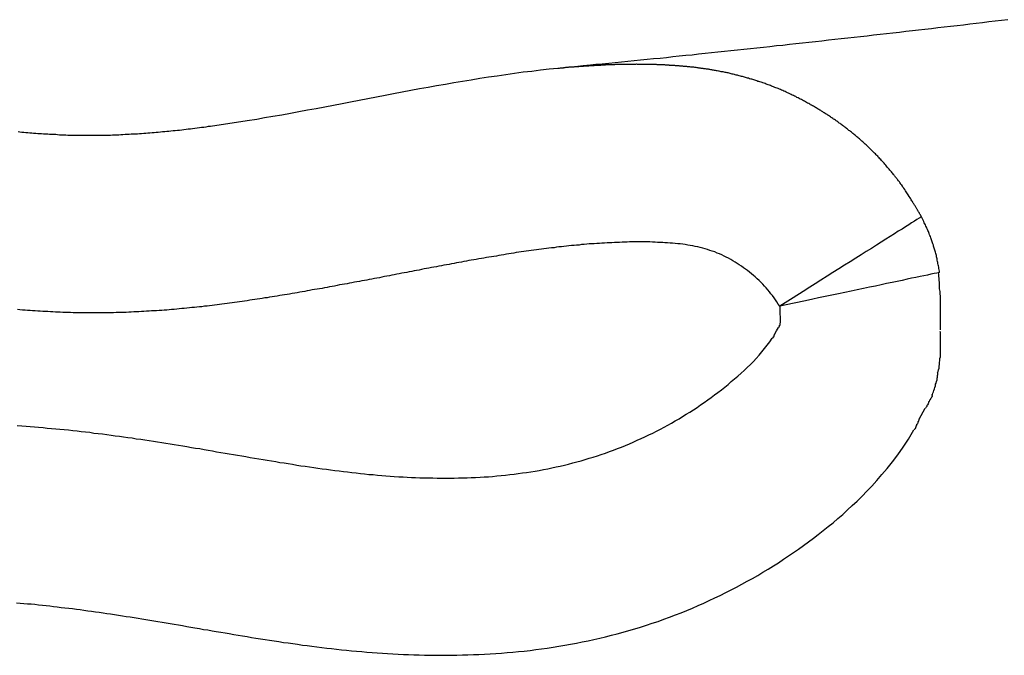
# Model space of a CAD drawing. Extents: x -36.7 to 36.7, y -39.3 to 39.3.
# Drawn here: x -4.3 to -3.8, y 5.5 to 5.9 of the extents above; entities that cross this region are included whole.
import ezdxf

# ---------------------------------------------------------------- set-up
doc = ezdxf.new("R2010")
doc.units = 0
doc.layers.get('0').update_dxf_attribs({"linetype": 'CONTINUOUS'})

msp = doc.modelspace()

# ---------------------------------------------------------------- linework, layer by layer
at = {"color": 0}
for points in [[(-3.767, 5.9014), (-3.7705, 5.901), (-3.7741, 5.9005), (-3.7777, 5.9001), (-3.7813, 5.8997), (-3.7848, 5.8992), (-3.7884, 5.8989), (-3.792, 5.8984), (-3.7956, 5.898), (-3.7992, 5.8976), (-3.8028, 5.8972), (-3.8063, 5.8968), (-3.81, 5.8963), (-3.8136, 5.8959), (-3.8172, 5.8955), (-3.8207, 5.8951), (-3.8244, 5.8947), (-3.828, 5.8942), (-3.8316, 5.8939), (-3.8352, 5.8934), (-3.8388, 5.893), (-3.8425, 5.8926), (-3.8461, 5.8922), (-3.8498, 5.8918), (-3.8534, 5.8914), (-3.857, 5.891), (-3.8607, 5.8906), (-3.8643, 5.8902), (-3.8679, 5.8898), (-3.8716, 5.8893), (-3.8752, 5.889), (-3.8789, 5.8885), (-3.8825, 5.8881), (-3.8862, 5.8878), (-3.8898, 5.8874), (-3.8935, 5.8869), (-3.8971, 5.8866), (-3.9008, 5.8862), (-3.9044, 5.8858), (-3.9081, 5.8853), (-3.9117, 5.885), (-3.9154, 5.8846), (-3.919, 5.8842), (-3.9227, 5.8838), (-3.9263, 5.8834), (-3.93, 5.8831), (-3.9336, 5.8827), (-3.9372, 5.8823), (-3.9409, 5.8819), (-3.9445, 5.8815), (-3.9481, 5.8812), (-3.9518, 5.8808), (-3.9554, 5.8804), (-3.959, 5.88), (-3.9626, 5.8796), (-3.9662, 5.8793), (-3.9698, 5.8789), (-3.9735, 5.8786), (-3.9771, 5.8782), (-3.9806, 5.8779), (-3.9843, 5.8775), (-3.9878, 5.8771), (-3.9914, 5.8768), (-3.9951, 5.8764), (-3.9986, 5.8761), (-4.0017, 5.8758), (-4.0058, 5.8754), (-4.0119, 5.8747), (-4.0201, 5.874)], [(-3.8156, 5.7904), (-3.8159, 5.791), (-3.8162, 5.7915), (-3.8165, 5.792), (-3.8167, 5.7924), (-3.8169, 5.7928), (-3.8172, 5.7932), (-3.8174, 5.7936), (-3.8176, 5.7939), (-3.8178, 5.7943), (-3.818, 5.7946), (-3.8182, 5.795), (-3.8184, 5.7953), (-3.8186, 5.7956), (-3.8188, 5.7959), (-3.819, 5.7963), (-3.8192, 5.7966), (-3.8195, 5.797), (-3.8197, 5.7973), (-3.8199, 5.7977), (-3.8202, 5.7981), (-3.8204, 5.7985), (-3.8207, 5.799), (-3.821, 5.7995), (-3.8213, 5.8), (-3.8216, 5.8005), (-3.822, 5.8012), (-3.8225, 5.8019), (-3.8231, 5.8028), (-3.8238, 5.804), (-3.8245, 5.805), (-3.825, 5.8059), (-3.8255, 5.8066), (-3.826, 5.8071), (-3.8263, 5.8077), (-3.8267, 5.8082), (-3.8271, 5.8087), (-3.8274, 5.8092), (-3.8277, 5.8097), (-3.828, 5.8101), (-3.8284, 5.8105), (-3.8287, 5.8108), (-3.8289, 5.8112), (-3.8293, 5.8116), (-3.8295, 5.812), (-3.8298, 5.8124), (-3.8301, 5.8127), (-3.8304, 5.8131), (-3.8307, 5.8135), (-3.831, 5.8139), (-3.8314, 5.8143), (-3.8317, 5.8148), (-3.8321, 5.8152), (-3.8325, 5.8157), (-3.8329, 5.8162), (-3.8333, 5.8167), (-3.8337, 5.8172), (-3.8341, 5.8177), (-3.8346, 5.8183), (-3.8352, 5.8189), (-3.8357, 5.8195), (-3.8362, 5.8201), (-3.8366, 5.8206), (-3.8371, 5.8212), (-3.8376, 5.8217), (-3.8381, 5.8222), (-3.8385, 5.8227), (-3.839, 5.8231), (-3.8394, 5.8237), (-3.8399, 5.8241), (-3.8402, 5.8245), (-3.8407, 5.825), (-3.8411, 5.8254), (-3.8415, 5.8259), (-3.8419, 5.8263), (-3.8423, 5.8267), (-3.8428, 5.8271), (-3.8432, 5.8275), (-3.8436, 5.8279), (-3.844, 5.8283), (-3.8444, 5.8288), (-3.8449, 5.8292), (-3.8453, 5.8296), (-3.8458, 5.8301), (-3.8462, 5.8304), (-3.8467, 5.8309), (-3.8472, 5.8313), (-3.8476, 5.8318), (-3.8481, 5.8322), (-3.8485, 5.8326), (-3.8491, 5.833), (-3.8495, 5.8334), (-3.85, 5.8339), (-3.8505, 5.8343), (-3.8509, 5.8347), (-3.8514, 5.8351), (-3.8519, 5.8355), (-3.8523, 5.8359), (-3.8527, 5.8363), (-3.8532, 5.8366), (-3.8537, 5.837), (-3.8541, 5.8374), (-3.8546, 5.8377), (-3.855, 5.8381), (-3.8555, 5.8384), (-3.8559, 5.8388), (-3.8564, 5.8391), (-3.8568, 5.8395), (-3.8572, 5.8398), (-3.8577, 5.8402), (-3.8581, 5.8405), (-3.8586, 5.8409), (-3.859, 5.8412), (-3.8595, 5.8415), (-3.86, 5.8419), (-3.8604, 5.8422), (-3.8609, 5.8426), (-3.8613, 5.8429), (-3.8618, 5.8432), (-3.8622, 5.8436), (-3.8627, 5.8439), (-3.8631, 5.8442), (-3.8636, 5.8445), (-3.864, 5.8449), (-3.8645, 5.8452), (-3.865, 5.8455), (-3.8654, 5.8458), (-3.8659, 5.8461), (-3.8664, 5.8464), (-3.8668, 5.8468), (-3.8673, 5.8471), (-3.8678, 5.8474), (-3.8682, 5.8477), (-3.8687, 5.848), (-3.8692, 5.8483), (-3.8697, 5.8486), (-3.8702, 5.8489), (-3.8707, 5.8492), (-3.8711, 5.8495), (-3.8717, 5.8499), (-3.8722, 5.8502), (-3.8727, 5.8505), (-3.8732, 5.8508), (-3.8737, 5.8511), (-3.8742, 5.8514), (-3.8747, 5.8517), (-3.8752, 5.852), (-3.8757, 5.8523), (-3.8763, 5.8527), (-3.8768, 5.853), (-3.8774, 5.8533), (-3.8779, 5.8535), (-3.8784, 5.8539), (-3.879, 5.8542), (-3.8796, 5.8545), (-3.8802, 5.8548), (-3.8807, 5.8551), (-3.8813, 5.8555), (-3.8819, 5.8558), (-3.8825, 5.8561), (-3.8831, 5.8564), (-3.8837, 5.8567), (-3.8843, 5.857), (-3.885, 5.8574), (-3.8856, 5.8577), (-3.8863, 5.8581), (-3.887, 5.8584), (-3.8876, 5.8587), (-3.8883, 5.859), (-3.8889, 5.8593), (-3.8896, 5.8596), (-3.8903, 5.86), (-3.8909, 5.8603), (-3.8916, 5.8606), (-3.8923, 5.8609), (-3.8929, 5.8612), (-3.8936, 5.8615), (-3.8943, 5.8617), (-3.8949, 5.8621), (-3.8955, 5.8623), (-3.8962, 5.8626), (-3.8968, 5.8628), (-3.8974, 5.8631), (-3.8981, 5.8633), (-3.8987, 5.8636), (-3.8993, 5.8638), (-3.8999, 5.864), (-3.9005, 5.8643), (-3.9011, 5.8645), (-3.9017, 5.8647), (-3.9023, 5.8649), (-3.9029, 5.8652), (-3.9035, 5.8654), (-3.9041, 5.8656), (-3.9047, 5.8658), (-3.9052, 5.866), (-3.9058, 5.8662), (-3.9064, 5.8664), (-3.907, 5.8666), (-3.9076, 5.8667), (-3.9082, 5.8669), (-3.9087, 5.8671), (-3.9093, 5.8673), (-3.9099, 5.8675), (-3.9104, 5.8677), (-3.911, 5.8679), (-3.9116, 5.868), (-3.9122, 5.8682), (-3.9128, 5.8684), (-3.9134, 5.8685), (-3.9139, 5.8687), (-3.9145, 5.8689), (-3.9151, 5.869), (-3.9156, 5.8692), (-3.9162, 5.8694), (-3.9168, 5.8695), (-3.9174, 5.8697), (-3.918, 5.8698), (-3.9186, 5.87), (-3.9191, 5.8701), (-3.9197, 5.8702), (-3.9203, 5.8704), (-3.9208, 5.8706), (-3.9215, 5.8707), (-3.9221, 5.8708), (-3.9226, 5.8709), (-3.9232, 5.8711), (-3.9238, 5.8713), (-3.9243, 5.8714), (-3.9248, 5.8714), (-3.9254, 5.8716), (-3.926, 5.8717), (-3.9266, 5.8718), (-3.9271, 5.872), (-3.9276, 5.8721), (-3.9282, 5.8721), (-3.9287, 5.8723), (-3.9293, 5.8724), (-3.9298, 5.8725), (-3.9304, 5.8726), (-3.9309, 5.8727), (-3.9314, 5.8728), (-3.932, 5.8728), (-3.9325, 5.873), (-3.933, 5.873), (-3.9335, 5.8731), (-3.934, 5.8732), (-3.9345, 5.8733), (-3.935, 5.8733), (-3.9354, 5.8735), (-3.936, 5.8735), (-3.9365, 5.8736), (-3.937, 5.8737), (-3.9374, 5.8737), (-3.9379, 5.8738), (-3.9384, 5.8739), (-3.9389, 5.874), (-3.9394, 5.874), (-3.9398, 5.8741), (-3.9403, 5.8742), (-3.9408, 5.8742), (-3.9412, 5.8743), (-3.9417, 5.8743), (-3.9422, 5.8744), (-3.9426, 5.8744), (-3.9431, 5.8745), (-3.9436, 5.8746), (-3.944, 5.8746), (-3.9445, 5.8746), (-3.9449, 5.8747), (-3.9453, 5.8747), (-3.9458, 5.8748), (-3.9462, 5.8748), (-3.9467, 5.8749), (-3.9471, 5.8749), (-3.9476, 5.875), (-3.9479, 5.875), (-3.9484, 5.8751), (-3.9488, 5.8751), (-3.9493, 5.8751), (-3.9497, 5.8752), (-3.9501, 5.8752), (-3.9506, 5.8753), (-3.951, 5.8753), (-3.9514, 5.8753), (-3.9518, 5.8754), (-3.9523, 5.8754), (-3.9526, 5.8754), (-3.9531, 5.8754), (-3.9535, 5.8755), (-3.9539, 5.8755), (-3.9543, 5.8756), (-3.9547, 5.8756), (-3.9551, 5.8756), (-3.9556, 5.8756), (-3.9559, 5.8756), (-3.9563, 5.8757), (-3.9568, 5.8757), (-3.9572, 5.8757), (-3.9575, 5.8758), (-3.958, 5.8758), (-3.9584, 5.8758), (-3.9587, 5.8758), (-3.9591, 5.8758), (-3.9596, 5.8758), (-3.9599, 5.8759), (-3.9603, 5.8759), (-3.9607, 5.8759), (-3.9611, 5.876), (-3.9615, 5.876), (-3.9618, 5.876), (-3.9623, 5.876), (-3.9627, 5.876), (-3.9631, 5.876), (-3.9634, 5.876), (-3.9638, 5.876), (-3.9642, 5.876), (-3.9646, 5.8761), (-3.965, 5.8761), (-3.9653, 5.8761), (-3.9657, 5.8761), (-3.966, 5.8761), (-3.9664, 5.8761), (-3.9668, 5.8761), (-3.9672, 5.8761), (-3.9676, 5.8761), (-3.9679, 5.8761), (-3.9683, 5.8761), (-3.9686, 5.8761), (-3.969, 5.8762), (-3.9694, 5.8762), (-3.9698, 5.8762), (-3.9702, 5.8762), (-3.9705, 5.8762), (-3.9709, 5.8762), (-3.9712, 5.8762), (-3.9716, 5.8762), (-3.9719, 5.8762), (-3.9723, 5.8762), (-3.9727, 5.8762), (-3.973, 5.8762), (-3.9734, 5.8762), (-3.9738, 5.8762), (-3.9741, 5.8762), (-3.9745, 5.8762), (-3.9748, 5.8762), (-3.9752, 5.8762), (-3.9756, 5.8763), (-3.9759, 5.8763), (-3.9763, 5.8762), (-3.9766, 5.8762), (-3.977, 5.8762), (-3.9773, 5.8762), (-3.9777, 5.8762), (-3.978, 5.8762), (-3.9784, 5.8762), (-3.9787, 5.8762), (-3.979, 5.8762), (-3.9794, 5.8762), (-3.9797, 5.8762), (-3.9801, 5.8762), (-3.9805, 5.8762), (-3.9808, 5.8762), (-3.9811, 5.8762), (-3.9815, 5.8762), (-3.9818, 5.8762), (-3.9822, 5.8762), (-3.9825, 5.8762), (-3.9829, 5.8761), (-3.9832, 5.8761), (-3.9836, 5.8761), (-3.9839, 5.8761), (-3.9843, 5.8761), (-3.9846, 5.8761), (-3.985, 5.8761), (-3.9853, 5.8761), (-3.9857, 5.8761), (-3.986, 5.8761), (-3.9863, 5.8761), (-3.9867, 5.8761), (-3.987, 5.8761), (-3.9874, 5.8761), (-3.9877, 5.8761), (-3.9881, 5.876), (-3.9884, 5.876), (-3.9888, 5.876), (-3.9891, 5.876), (-3.9894, 5.876), (-3.9898, 5.876), (-3.9901, 5.876), (-3.9904, 5.876), (-3.9908, 5.876), (-3.9911, 5.876), (-3.9914, 5.876), (-3.9918, 5.8759), (-3.9921, 5.8759), (-3.9924, 5.8759), (-3.9928, 5.8759), (-3.9931, 5.8759), (-3.9935, 5.8758), (-3.9938, 5.8758), (-3.9942, 5.8758), (-3.9945, 5.8758), (-3.9948, 5.8758), (-3.9952, 5.8758), (-3.9955, 5.8758), (-3.9958, 5.8758), (-3.9961, 5.8757), (-3.9965, 5.8757), (-3.9968, 5.8757), (-3.9971, 5.8757), (-3.9975, 5.8756), (-3.9978, 5.8756), (-3.9982, 5.8756), (-3.9985, 5.8756), (-3.9988, 5.8756), (-3.9991, 5.8756), (-3.9995, 5.8756), (-3.9998, 5.8755), (-4.0001, 5.8755), (-4.0004, 5.8755), (-4.0008, 5.8754), (-4.0011, 5.8754), (-4.0015, 5.8754), (-4.0018, 5.8754), (-4.0021, 5.8754), (-4.0025, 5.8754), (-4.0028, 5.8753), (-4.0031, 5.8753), (-4.0034, 5.8753), (-4.0037, 5.8753), (-4.0041, 5.8753), (-4.0044, 5.8753), (-4.0048, 5.8752), (-4.0051, 5.8752), (-4.0054, 5.8752), (-4.0058, 5.8751), (-4.0061, 5.8751), (-4.0064, 5.8751), (-4.0067, 5.8751), (-4.007, 5.8751), (-4.0074, 5.8751), (-4.0077, 5.875), (-4.0081, 5.875), (-4.0084, 5.8749), (-4.0087, 5.8749), (-4.009, 5.8749), (-4.0093, 5.8749), (-4.0096, 5.8749), (-4.01, 5.8748), (-4.0103, 5.8748), (-4.0107, 5.8748), (-4.011, 5.8747), (-4.0113, 5.8747), (-4.0116, 5.8747), (-4.0119, 5.8747), (-4.0122, 5.8747), (-4.0126, 5.8746), (-4.0129, 5.8746), (-4.0133, 5.8746), (-4.0136, 5.8746), (-4.0139, 5.8746), (-4.0142, 5.8745), (-4.0145, 5.8745), (-4.0148, 5.8744), (-4.0152, 5.8744), (-4.0155, 5.8744), (-4.0158, 5.8744), (-4.0162, 5.8743), (-4.0165, 5.8743), (-4.0168, 5.8743), (-4.0171, 5.8742), (-4.0174, 5.8742), (-4.0178, 5.8742), (-4.0181, 5.8742), (-4.0183, 5.8741), (-4.0187, 5.8741), (-4.0193, 5.874), (-4.02, 5.874)], [(-4.02, 5.874), (-4.0249, 5.8735), (-4.0298, 5.8729), (-4.0347, 5.8723), (-4.0396, 5.8718), (-4.0445, 5.8711), (-4.0493, 5.8704), (-4.0542, 5.8697), (-4.0591, 5.869), (-4.0639, 5.8683), (-4.0688, 5.8674), (-4.0736, 5.8667), (-4.0785, 5.8659), (-4.0833, 5.865), (-4.0882, 5.8641), (-4.093, 5.8633), (-4.0979, 5.8624), (-4.1027, 5.8615), (-4.1076, 5.8606), (-4.1124, 5.8596), (-4.1172, 5.8587), (-4.1221, 5.8578), (-4.1269, 5.8568), (-4.1318, 5.8559), (-4.1366, 5.855), (-4.1414, 5.8541), (-4.1462, 5.8531), (-4.1511, 5.8522), (-4.1559, 5.8513), (-4.1608, 5.8504), (-4.1656, 5.8495), (-4.1704, 5.8486), (-4.1753, 5.8477), (-4.1803, 5.8469), (-4.185, 5.8461), (-4.1893, 5.8453), (-4.1947, 5.8444), (-4.2031, 5.8431), (-4.2142, 5.8415)], [(-4.02, 5.874), (-4.02, 5.874), (-4.02, 5.874), (-4.02, 5.874), (-4.02, 5.874), (-4.02, 5.874), (-4.02, 5.874), (-4.02, 5.874), (-4.02, 5.874), (-4.02, 5.874), (-4.02, 5.874), (-4.02, 5.874), (-4.02, 5.874), (-4.02, 5.874), (-4.02, 5.874), (-4.02, 5.874), (-4.02, 5.874), (-4.02, 5.874), (-4.02, 5.874), (-4.02, 5.874), (-4.02, 5.874), (-4.02, 5.874), (-4.02, 5.874), (-4.02, 5.874), (-4.02, 5.874), (-4.02, 5.874), (-4.02, 5.874), (-4.02, 5.874), (-4.02, 5.874), (-4.02, 5.874), (-4.02, 5.874), (-4.02, 5.874), (-4.0201, 5.874), (-4.0201, 5.874), (-4.0201, 5.874), (-4.0201, 5.874), (-4.0201, 5.874), (-4.0201, 5.874), (-4.0201, 5.874)], [(-4.2142, 5.8415), (-4.2154, 5.8413), (-4.2167, 5.8412), (-4.218, 5.841), (-4.2192, 5.8408), (-4.2204, 5.8407), (-4.2216, 5.8405), (-4.2229, 5.8403), (-4.2241, 5.8402), (-4.2254, 5.84), (-4.2266, 5.8398), (-4.2279, 5.8397), (-4.2291, 5.8396), (-4.2303, 5.8395), (-4.2315, 5.8393), (-4.2327, 5.8391), (-4.234, 5.839), (-4.2352, 5.8389), (-4.2364, 5.8388), (-4.2376, 5.8386), (-4.2388, 5.8385), (-4.24, 5.8384), (-4.2411, 5.8383), (-4.2423, 5.8382), (-4.2435, 5.8381), (-4.2447, 5.8379), (-4.2459, 5.8379), (-4.2471, 5.8377), (-4.2482, 5.8377), (-4.2494, 5.8376), (-4.2506, 5.8375), (-4.2518, 5.8374), (-4.2529, 5.8373), (-4.2541, 5.8372), (-4.2553, 5.8372), (-4.2564, 5.837), (-4.2576, 5.837), (-4.2588, 5.8369), (-4.26, 5.8369), (-4.2611, 5.8368), (-4.2623, 5.8367), (-4.2634, 5.8367), (-4.2646, 5.8366), (-4.2658, 5.8366), (-4.2669, 5.8365), (-4.2681, 5.8365), (-4.2692, 5.8365), (-4.2704, 5.8364), (-4.2715, 5.8363), (-4.2727, 5.8363), (-4.2739, 5.8363), (-4.275, 5.8363), (-4.2762, 5.8363), (-4.2773, 5.8363), (-4.2784, 5.8362), (-4.2796, 5.8362), (-4.2808, 5.8362), (-4.2819, 5.8362), (-4.2831, 5.8362), (-4.2842, 5.8362), (-4.2854, 5.8362), (-4.2865, 5.8362), (-4.2877, 5.8362), (-4.2888, 5.8362), (-4.2899, 5.8363), (-4.2911, 5.8363), (-4.2922, 5.8363), (-4.2934, 5.8363), (-4.2945, 5.8363), (-4.2956, 5.8363), (-4.2967, 5.8364), (-4.2979, 5.8365), (-4.299, 5.8365), (-4.3002, 5.8365), (-4.3013, 5.8366), (-4.3024, 5.8367), (-4.3035, 5.8367), (-4.3047, 5.8367), (-4.3058, 5.8368), (-4.3069, 5.8369), (-4.308, 5.8369), (-4.3092, 5.837), (-4.3103, 5.8371), (-4.3114, 5.8372), (-4.3125, 5.8372), (-4.3136, 5.8374), (-4.3148, 5.8374), (-4.3158, 5.8375), (-4.317, 5.8376), (-4.3181, 5.8377), (-4.3192, 5.8378), (-4.3203, 5.8379), (-4.3214, 5.838), (-4.3225, 5.8381), (-4.3236, 5.8382)], [(-4.2142, 5.8415), (-4.2142, 5.8415), (-4.2142, 5.8415), (-4.2142, 5.8415), (-4.2142, 5.8415), (-4.2142, 5.8415), (-4.2142, 5.8415), (-4.2142, 5.8415), (-4.2142, 5.8415), (-4.2142, 5.8415), (-4.2142, 5.8415), (-4.2142, 5.8415), (-4.2142, 5.8415), (-4.2142, 5.8415), (-4.2142, 5.8415), (-4.2142, 5.8415), (-4.2142, 5.8415), (-4.2142, 5.8415), (-4.2142, 5.8415), (-4.2142, 5.8415), (-4.2142, 5.8415), (-4.2142, 5.8415), (-4.2142, 5.8415), (-4.2142, 5.8415), (-4.2142, 5.8415), (-4.2142, 5.8415), (-4.2142, 5.8415), (-4.2142, 5.8415), (-4.2142, 5.8415), (-4.2142, 5.8415), (-4.2142, 5.8415), (-4.2142, 5.8415), (-4.2142, 5.8415), (-4.2142, 5.8415), (-4.2142, 5.8415), (-4.2142, 5.8415), (-4.2142, 5.8415), (-4.2142, 5.8415), (-4.2142, 5.8415)], [(-3.8156, 5.7904), (-3.8168, 5.7897), (-3.8181, 5.7889), (-3.8195, 5.788), (-3.8211, 5.787), (-3.8227, 5.7859), (-3.8246, 5.7848), (-3.8265, 5.7835), (-3.8286, 5.7823), (-3.8308, 5.7808), (-3.8332, 5.7793), (-3.8357, 5.7778), (-3.8382, 5.7762), (-3.8409, 5.7745), (-3.8437, 5.7727), (-3.8466, 5.7709), (-3.8495, 5.7691), (-3.8525, 5.7672), (-3.8557, 5.7652), (-3.8589, 5.7632), (-3.8621, 5.7611), (-3.8654, 5.7591), (-3.8687, 5.757), (-3.8722, 5.7548), (-3.8754, 5.7528), (-3.8783, 5.7509), (-3.8821, 5.7485), (-3.8878, 5.7449), (-3.8953, 5.7402)], [(-3.8054, 5.7592), (-3.8055, 5.7599), (-3.8056, 5.7606), (-3.8058, 5.7613), (-3.8059, 5.7621), (-3.806, 5.7628), (-3.8062, 5.7635), (-3.8063, 5.7641), (-3.8064, 5.7648), (-3.8065, 5.7654), (-3.8067, 5.7661), (-3.8068, 5.7668), (-3.807, 5.7674), (-3.8071, 5.768), (-3.8072, 5.7687), (-3.8074, 5.7693), (-3.8075, 5.7699), (-3.8077, 5.7705), (-3.8079, 5.7711), (-3.8081, 5.7717), (-3.8082, 5.7723), (-3.8084, 5.7729), (-3.8086, 5.7734), (-3.8088, 5.774), (-3.8089, 5.7746), (-3.8091, 5.7752), (-3.8093, 5.7758), (-3.8095, 5.7764), (-3.8097, 5.7769), (-3.8099, 5.7775), (-3.8101, 5.7781), (-3.8103, 5.7786), (-3.8105, 5.7793), (-3.8108, 5.7799), (-3.811, 5.7804), (-3.8112, 5.781), (-3.8115, 5.7816), (-3.8117, 5.7822), (-3.812, 5.7828), (-3.8122, 5.7834), (-3.8126, 5.784), (-3.8128, 5.7846), (-3.8131, 5.7852), (-3.8134, 5.7859), (-3.8137, 5.7865), (-3.814, 5.787), (-3.8143, 5.7878), (-3.8148, 5.7889), (-3.8156, 5.7904)], [(-3.8953, 5.7402), (-3.8962, 5.7414), (-3.8969, 5.7426), (-3.8977, 5.7437), (-3.8985, 5.7449), (-3.8993, 5.7461), (-3.9002, 5.7472), (-3.9011, 5.7483), (-3.902, 5.7494), (-3.9029, 5.7505), (-3.9039, 5.7515), (-3.9048, 5.7526), (-3.9059, 5.7536), (-3.9069, 5.7546), (-3.9079, 5.7556), (-3.909, 5.7566), (-3.9101, 5.7574), (-3.9111, 5.7584), (-3.9122, 5.7593), (-3.9134, 5.7602), (-3.9145, 5.761), (-3.9156, 5.7618), (-3.9168, 5.7627), (-3.918, 5.7635), (-3.9192, 5.7642), (-3.9204, 5.765), (-3.9216, 5.7657), (-3.9228, 5.7665), (-3.9241, 5.7672), (-3.9254, 5.7678), (-3.9266, 5.7684), (-3.9279, 5.7691), (-3.9292, 5.7696), (-3.9305, 5.7701), (-3.9318, 5.7707), (-3.9332, 5.7712), (-3.9346, 5.7716), (-3.9359, 5.772), (-3.9373, 5.7724), (-3.9386, 5.7728), (-3.94, 5.7732), (-3.9414, 5.7735), (-3.9428, 5.7738), (-3.9442, 5.7741), (-3.9456, 5.7743), (-3.947, 5.7746), (-3.9484, 5.7748), (-3.9498, 5.775), (-3.9512, 5.7752), (-3.9526, 5.7753), (-3.954, 5.7755), (-3.9555, 5.7756), (-3.9569, 5.7757), (-3.9583, 5.7759), (-3.9598, 5.7759), (-3.9611, 5.776), (-3.9625, 5.776), (-3.964, 5.7761), (-3.9654, 5.7762), (-3.9669, 5.7762), (-3.9683, 5.7763), (-3.9697, 5.7763), (-3.9711, 5.7763), (-3.9725, 5.7763), (-3.974, 5.7763), (-3.9754, 5.7763), (-3.9768, 5.7763), (-3.9782, 5.7763), (-3.9797, 5.7763), (-3.9811, 5.7762), (-3.9825, 5.7762), (-3.9839, 5.7762), (-3.9853, 5.7761), (-3.9868, 5.776), (-3.9882, 5.776), (-3.9896, 5.7759), (-3.991, 5.7759), (-3.9924, 5.7758), (-3.9939, 5.7757), (-3.9953, 5.7756), (-3.9967, 5.7755), (-3.9982, 5.7755), (-3.9996, 5.7753), (-4.001, 5.7752), (-4.0024, 5.7752), (-4.0038, 5.775), (-4.0053, 5.7749), (-4.0067, 5.7748), (-4.0081, 5.7746), (-4.0095, 5.7745), (-4.0109, 5.7744), (-4.0123, 5.7743), (-4.0138, 5.7741), (-4.0152, 5.774), (-4.0166, 5.7738), (-4.018, 5.7736), (-4.0194, 5.7735), (-4.0208, 5.7733), (-4.0222, 5.7731), (-4.0237, 5.773), (-4.0251, 5.7728), (-4.0265, 5.7726), (-4.0279, 5.7724), (-4.0293, 5.7722), (-4.0307, 5.772), (-4.0321, 5.7719), (-4.0335, 5.7717), (-4.035, 5.7715), (-4.0364, 5.7713), (-4.0378, 5.7711), (-4.0392, 5.7709), (-4.0406, 5.7707), (-4.042, 5.7705), (-4.0434, 5.7703), (-4.0448, 5.77), (-4.0462, 5.7698), (-4.0476, 5.7696), (-4.049, 5.7694), (-4.0504, 5.7691), (-4.0519, 5.7689), (-4.0532, 5.7687), (-4.0546, 5.7684), (-4.056, 5.7682), (-4.0574, 5.768), (-4.0588, 5.7677), (-4.0602, 5.7675), (-4.0616, 5.7672), (-4.063, 5.767), (-4.0645, 5.7668), (-4.0659, 5.7665), (-4.0673, 5.7663), (-4.0687, 5.766), (-4.0701, 5.7658), (-4.0715, 5.7655), (-4.0729, 5.7653), (-4.0743, 5.765), (-4.0757, 5.7647), (-4.0771, 5.7645), (-4.0784, 5.7642), (-4.0798, 5.764), (-4.0812, 5.7637), (-4.0827, 5.7634), (-4.0841, 5.7632), (-4.0855, 5.7629), (-4.0869, 5.7627), (-4.0883, 5.7624), (-4.0897, 5.7621), (-4.0911, 5.7619), (-4.0925, 5.7616), (-4.0939, 5.7613), (-4.0953, 5.7611), (-4.0967, 5.7608), (-4.0981, 5.7605), (-4.0995, 5.7602), (-4.1009, 5.76), (-4.1022, 5.7597), (-4.1036, 5.7595), (-4.105, 5.7592), (-4.1064, 5.7589), (-4.1078, 5.7587), (-4.1092, 5.7584), (-4.1106, 5.7581), (-4.112, 5.7578), (-4.1134, 5.7576), (-4.1148, 5.7573), (-4.1162, 5.7571), (-4.1176, 5.7568), (-4.119, 5.7565), (-4.1204, 5.7562), (-4.1218, 5.756), (-4.1232, 5.7557), (-4.1246, 5.7554), (-4.1261, 5.7552), (-4.1274, 5.7549), (-4.1288, 5.7547), (-4.1302, 5.7544), (-4.1316, 5.7541), (-4.133, 5.7538), (-4.1344, 5.7536), (-4.1358, 5.7533), (-4.1372, 5.7531), (-4.1386, 5.7528), (-4.14, 5.7526), (-4.1414, 5.7523), (-4.1428, 5.7521), (-4.1442, 5.7518), (-4.1456, 5.7515), (-4.147, 5.7512), (-4.1484, 5.751), (-4.1498, 5.7507), (-4.1512, 5.7505), (-4.1526, 5.7502), (-4.154, 5.75), (-4.1554, 5.7497), (-4.1568, 5.7495), (-4.1582, 5.7493), (-4.1596, 5.749), (-4.161, 5.7488), (-4.1624, 5.7485), (-4.1638, 5.7482), (-4.1652, 5.748), (-4.1666, 5.7477), (-4.168, 5.7475), (-4.1695, 5.7473), (-4.1709, 5.747), (-4.1723, 5.7468), (-4.1737, 5.7465), (-4.1751, 5.7463), (-4.1764, 5.7461), (-4.1778, 5.7459), (-4.1793, 5.7456), (-4.1807, 5.7454), (-4.1821, 5.7452), (-4.1835, 5.7449), (-4.1849, 5.7448), (-4.1863, 5.7445), (-4.1877, 5.7443), (-4.1891, 5.7441), (-4.1905, 5.7439), (-4.1919, 5.7437), (-4.1933, 5.7435), (-4.1947, 5.7432), (-4.1962, 5.743), (-4.1976, 5.7429), (-4.199, 5.7427), (-4.2004, 5.7425), (-4.2018, 5.7422), (-4.2032, 5.742), (-4.2046, 5.7418), (-4.206, 5.7416), (-4.2074, 5.7415), (-4.2089, 5.7413), (-4.2103, 5.7411), (-4.2117, 5.7409), (-4.2131, 5.7408), (-4.2145, 5.7406), (-4.2159, 5.7404), (-4.2173, 5.7402), (-4.2187, 5.7401), (-4.2202, 5.7399), (-4.2216, 5.7398), (-4.223, 5.7396), (-4.2244, 5.7395), (-4.2258, 5.7394), (-4.2272, 5.7392), (-4.2287, 5.739), (-4.2301, 5.7389), (-4.2315, 5.7388), (-4.2329, 5.7387), (-4.2343, 5.7385), (-4.2357, 5.7384), (-4.2372, 5.7383), (-4.2386, 5.7382), (-4.24, 5.738), (-4.2414, 5.7379), (-4.2428, 5.7378), (-4.2442, 5.7377), (-4.2457, 5.7376), (-4.2471, 5.7375), (-4.2486, 5.7375), (-4.2499, 5.7373), (-4.2513, 5.7373), (-4.2528, 5.7372), (-4.2542, 5.7371), (-4.2556, 5.737), (-4.2571, 5.7369), (-4.2585, 5.7369), (-4.2599, 5.7368), (-4.2613, 5.7368), (-4.2628, 5.7367), (-4.2642, 5.7367), (-4.2656, 5.7366), (-4.267, 5.7366), (-4.2684, 5.7366), (-4.2699, 5.7365), (-4.2713, 5.7365), (-4.2727, 5.7364), (-4.2741, 5.7364), (-4.2755, 5.7364), (-4.277, 5.7364), (-4.2784, 5.7364), (-4.2798, 5.7364), (-4.2812, 5.7364), (-4.2826, 5.7364), (-4.2841, 5.7364), (-4.2855, 5.7364), (-4.287, 5.7364), (-4.2884, 5.7364), (-4.2898, 5.7364), (-4.2912, 5.7365), (-4.2926, 5.7365), (-4.2941, 5.7366), (-4.2955, 5.7366), (-4.2969, 5.7366), (-4.2983, 5.7367), (-4.2998, 5.7368), (-4.3012, 5.7368), (-4.3026, 5.7368), (-4.304, 5.7369), (-4.3054, 5.737), (-4.3069, 5.7371), (-4.3083, 5.7371), (-4.3097, 5.7372), (-4.3111, 5.7373), (-4.3125, 5.7374), (-4.314, 5.7375), (-4.3154, 5.7376), (-4.3168, 5.7377), (-4.3182, 5.7378), (-4.3196, 5.7379), (-4.321, 5.738), (-4.3225, 5.7382), (-4.3239, 5.7383)], [(-3.8054, 5.7592), (-3.8069, 5.7588), (-3.8085, 5.7585), (-3.8103, 5.7581), (-3.8122, 5.7577), (-3.8142, 5.7573), (-3.8164, 5.7568), (-3.8187, 5.7564), (-3.8211, 5.7559), (-3.8237, 5.7553), (-3.8264, 5.7547), (-3.8292, 5.7541), (-3.8321, 5.7535), (-3.8352, 5.7529), (-3.8383, 5.7522), (-3.8415, 5.7515), (-3.8448, 5.7508), (-3.8482, 5.7501), (-3.8517, 5.7494), (-3.8552, 5.7486), (-3.8587, 5.7479), (-3.8623, 5.7472), (-3.866, 5.7463), (-3.8698, 5.7456), (-3.8734, 5.7448), (-3.8766, 5.7441), (-3.8807, 5.7432), (-3.8871, 5.7419), (-3.8953, 5.7402)], [(-3.8048, 5.7269), (-3.8048, 5.7269), (-3.8048, 5.7275), (-3.8048, 5.7282), (-3.8048, 5.7289), (-3.8048, 5.7298), (-3.8048, 5.7307), (-3.8048, 5.7316), (-3.8048, 5.7325), (-3.8048, 5.7334), (-3.8048, 5.7342), (-3.8048, 5.7351), (-3.8048, 5.736), (-3.8048, 5.7369), (-3.8048, 5.7375), (-3.8048, 5.7384), (-3.8048, 5.7391), (-3.8048, 5.74), (-3.8048, 5.74), (-3.8048, 5.7411), (-3.8048, 5.7423), (-3.8048, 5.7435), (-3.8049, 5.7447), (-3.8049, 5.7459), (-3.8051, 5.7472), (-3.8051, 5.7484), (-3.8054, 5.7499), (-3.8054, 5.7511), (-3.8054, 5.7523), (-3.8054, 5.7535), (-3.8057, 5.7548), (-3.8057, 5.7558), (-3.8058, 5.757), (-3.8058, 5.758), (-3.806, 5.7591)], [(-3.8048, 5.7269), (-3.8048, 5.7269), (-3.8048, 5.7275), (-3.8048, 5.7282), (-3.8048, 5.7289), (-3.8048, 5.7298), (-3.8048, 5.7307), (-3.8048, 5.7316), (-3.8048, 5.7325), (-3.8048, 5.7334), (-3.8048, 5.7342), (-3.8048, 5.7351), (-3.8048, 5.736), (-3.8048, 5.7369), (-3.8048, 5.7375), (-3.8048, 5.7384), (-3.8048, 5.7391), (-3.8048, 5.74), (-3.8048, 5.74), (-3.8048, 5.7411), (-3.8048, 5.7423), (-3.8048, 5.7435), (-3.8049, 5.7447), (-3.8049, 5.7459), (-3.8051, 5.7472), (-3.8051, 5.7484), (-3.8054, 5.7499), (-3.8054, 5.7511), (-3.8054, 5.7523), (-3.8054, 5.7535), (-3.8057, 5.7548), (-3.8057, 5.7558), (-3.8058, 5.757), (-3.8058, 5.758), (-3.806, 5.7591)], [(-3.895, 5.7349), (-3.895, 5.7349), (-3.895, 5.7349), (-3.895, 5.7349), (-3.895, 5.7349), (-3.895, 5.7349), (-3.895, 5.7349), (-3.895, 5.7349), (-3.895, 5.7349), (-3.895, 5.7351), (-3.895, 5.7351), (-3.895, 5.7351), (-3.895, 5.7351), (-3.895, 5.7352), (-3.895, 5.7352), (-3.895, 5.7352), (-3.895, 5.7352), (-3.895, 5.7355), (-3.895, 5.7355), (-3.895, 5.7357), (-3.895, 5.736), (-3.895, 5.7363), (-3.895, 5.7366), (-3.895, 5.7369), (-3.895, 5.7372), (-3.895, 5.7375), (-3.8951, 5.7378), (-3.8951, 5.7381), (-3.8951, 5.7384), (-3.8951, 5.7387), (-3.8951, 5.739), (-3.8951, 5.7393), (-3.8951, 5.7396), (-3.8951, 5.7399), (-3.8954, 5.7402)], [(-3.895, 5.7349), (-3.895, 5.7349), (-3.895, 5.7349), (-3.895, 5.7349), (-3.895, 5.7349), (-3.895, 5.7349), (-3.895, 5.7349), (-3.895, 5.7349), (-3.895, 5.7349), (-3.895, 5.7351), (-3.895, 5.7351), (-3.895, 5.7351), (-3.895, 5.7351), (-3.895, 5.7352), (-3.895, 5.7352), (-3.895, 5.7352), (-3.895, 5.7352), (-3.895, 5.7355), (-3.895, 5.7355), (-3.895, 5.7357), (-3.895, 5.736), (-3.895, 5.7363), (-3.895, 5.7366), (-3.895, 5.7369), (-3.895, 5.7372), (-3.895, 5.7375), (-3.8951, 5.7378), (-3.8951, 5.7381), (-3.8951, 5.7384), (-3.8951, 5.7387), (-3.8951, 5.739), (-3.8951, 5.7393), (-3.8951, 5.7396), (-3.8951, 5.7399), (-3.8954, 5.7402)], [(-3.8959, 5.7283), (-3.8959, 5.7283), (-3.8956, 5.7283), (-3.8956, 5.7285), (-3.8956, 5.7285), (-3.8956, 5.7288), (-3.8954, 5.7288), (-3.8954, 5.7291), (-3.8954, 5.7291), (-3.8954, 5.7294), (-3.8951, 5.7294), (-3.8951, 5.7297), (-3.8951, 5.7297), (-3.8951, 5.73), (-3.8951, 5.73), (-3.8951, 5.7303), (-3.8951, 5.7304), (-3.8951, 5.7307)], [(-3.8959, 5.7283), (-3.8959, 5.7283), (-3.8956, 5.7283), (-3.8956, 5.7285), (-3.8956, 5.7285), (-3.8956, 5.7288), (-3.8954, 5.7288), (-3.8954, 5.7291), (-3.8954, 5.7291), (-3.8954, 5.7294), (-3.8951, 5.7294), (-3.8951, 5.7297), (-3.8951, 5.7297), (-3.8951, 5.73), (-3.8951, 5.73), (-3.8951, 5.7303), (-3.8951, 5.7304), (-3.8951, 5.7307)], [(-3.8952, 5.7308), (-3.8952, 5.7308), (-3.8949, 5.7308), (-3.8949, 5.7311), (-3.8949, 5.7311), (-3.8949, 5.7314), (-3.8949, 5.7314), (-3.8949, 5.7317), (-3.8949, 5.7317), (-3.8949, 5.732), (-3.8949, 5.732), (-3.8949, 5.7323), (-3.8949, 5.7323), (-3.8949, 5.7326), (-3.8949, 5.7326), (-3.8949, 5.7329), (-3.8949, 5.7331), (-3.8949, 5.7334), (-3.8949, 5.7334), (-3.8949, 5.7334), (-3.8949, 5.7334), (-3.8949, 5.7334), (-3.8949, 5.7337), (-3.8949, 5.7337), (-3.8949, 5.7337), (-3.8949, 5.7337), (-3.8949, 5.734), (-3.8949, 5.734), (-3.8949, 5.734), (-3.8949, 5.734), (-3.8949, 5.7343), (-3.8949, 5.7343), (-3.8949, 5.7345), (-3.8949, 5.7345), (-3.8951, 5.7348)], [(-3.8952, 5.7308), (-3.8952, 5.7308), (-3.8949, 5.7308), (-3.8949, 5.7311), (-3.8949, 5.7311), (-3.8949, 5.7314), (-3.8949, 5.7314), (-3.8949, 5.7317), (-3.8949, 5.7317), (-3.8949, 5.732), (-3.8949, 5.732), (-3.8949, 5.7323), (-3.8949, 5.7323), (-3.8949, 5.7326), (-3.8949, 5.7326), (-3.8949, 5.7329), (-3.8949, 5.7331), (-3.8949, 5.7334), (-3.8949, 5.7334), (-3.8949, 5.7334), (-3.8949, 5.7334), (-3.8949, 5.7334), (-3.8949, 5.7337), (-3.8949, 5.7337), (-3.8949, 5.7337), (-3.8949, 5.7337), (-3.8949, 5.734), (-3.8949, 5.734), (-3.8949, 5.734), (-3.8949, 5.734), (-3.8949, 5.7343), (-3.8949, 5.7343), (-3.8949, 5.7345), (-3.8949, 5.7345), (-3.8951, 5.7348)], [(-3.8983, 5.7243), (-3.8971, 5.7263), (-3.896, 5.7281)], [(-3.8065, 5.7026), (-3.8065, 5.7026), (-3.8062, 5.7035), (-3.806, 5.7044), (-3.8057, 5.7053), (-3.8057, 5.7065), (-3.8054, 5.7074), (-3.8054, 5.7086), (-3.8052, 5.7095), (-3.8052, 5.7107), (-3.8049, 5.7116), (-3.8049, 5.7128), (-3.8048, 5.7137), (-3.8048, 5.7149), (-3.8048, 5.7158), (-3.8048, 5.717), (-3.8048, 5.7179), (-3.8048, 5.7191), (-3.8048, 5.7191), (-3.8048, 5.7194), (-3.8048, 5.7199), (-3.8048, 5.7202), (-3.8048, 5.7208), (-3.8048, 5.7211), (-3.8048, 5.7217), (-3.8048, 5.722), (-3.8049, 5.7226), (-3.8049, 5.7229), (-3.8049, 5.7234), (-3.8049, 5.7237), (-3.8049, 5.7243), (-3.8049, 5.7246), (-3.8049, 5.7251), (-3.8049, 5.7254), (-3.8051, 5.726)], [(-3.8065, 5.7026), (-3.8065, 5.7026), (-3.8062, 5.7035), (-3.806, 5.7044), (-3.8057, 5.7053), (-3.8057, 5.7065), (-3.8054, 5.7074), (-3.8054, 5.7086), (-3.8052, 5.7095), (-3.8052, 5.7107), (-3.8049, 5.7116), (-3.8049, 5.7128), (-3.8048, 5.7137), (-3.8048, 5.7149), (-3.8048, 5.7158), (-3.8048, 5.717), (-3.8048, 5.7179), (-3.8048, 5.7191), (-3.8048, 5.7191), (-3.8048, 5.7194), (-3.8048, 5.7199), (-3.8048, 5.7202), (-3.8048, 5.7208), (-3.8048, 5.7211), (-3.8048, 5.7217), (-3.8048, 5.722), (-3.8049, 5.7226), (-3.8049, 5.7229), (-3.8049, 5.7234), (-3.8049, 5.7237), (-3.8049, 5.7243), (-3.8049, 5.7246), (-3.8049, 5.7251), (-3.8049, 5.7254), (-3.8051, 5.726)], [(-4.324, 5.673), (-4.3215, 5.6728), (-4.3191, 5.6726), (-4.3168, 5.6725), (-4.3144, 5.6723), (-4.312, 5.6721), (-4.3095, 5.6719), (-4.3072, 5.6716), (-4.3048, 5.6714), (-4.3024, 5.6712), (-4.3, 5.671), (-4.2976, 5.6707), (-4.2952, 5.6705), (-4.2928, 5.6702), (-4.2904, 5.67), (-4.288, 5.6697), (-4.2856, 5.6694), (-4.2833, 5.6692), (-4.2809, 5.6688), (-4.2785, 5.6685), (-4.2761, 5.6683), (-4.2737, 5.668), (-4.2713, 5.6676), (-4.2689, 5.6673), (-4.2666, 5.667), (-4.2642, 5.6666), (-4.2618, 5.6663), (-4.2594, 5.666), (-4.2571, 5.6656), (-4.2546, 5.6653), (-4.2523, 5.6649), (-4.2499, 5.6645), (-4.2475, 5.6642), (-4.2451, 5.6638), (-4.2428, 5.6634), (-4.2404, 5.6631), (-4.238, 5.6627), (-4.2357, 5.6623), (-4.2333, 5.6619), (-4.2309, 5.6615), (-4.2286, 5.6612), (-4.2261, 5.6607), (-4.2238, 5.6603), (-4.2214, 5.66), (-4.219, 5.6596), (-4.2167, 5.6591), (-4.2143, 5.6587), (-4.2119, 5.6583), (-4.2096, 5.6579), (-4.2072, 5.6575), (-4.2048, 5.6571), (-4.2025, 5.6567), (-4.2001, 5.6563), (-4.1977, 5.6559), (-4.1954, 5.6555), (-4.193, 5.6551), (-4.1906, 5.6547), (-4.1882, 5.6543), (-4.1858, 5.6539), (-4.1835, 5.6535), (-4.1811, 5.6531), (-4.1787, 5.6527), (-4.1764, 5.6523), (-4.174, 5.652), (-4.1716, 5.6516), (-4.1692, 5.6512), (-4.1669, 5.6508), (-4.1645, 5.6504), (-4.1621, 5.6501), (-4.1597, 5.6497), (-4.1573, 5.6494), (-4.155, 5.649), (-4.1526, 5.6487), (-4.1502, 5.6484), (-4.1478, 5.6481), (-4.1454, 5.6478), (-4.1431, 5.6475), (-4.1406, 5.6471), (-4.1383, 5.6469), (-4.1359, 5.6466), (-4.1335, 5.6463), (-4.1311, 5.6461), (-4.1287, 5.6458), (-4.1263, 5.6455), (-4.1239, 5.6454), (-4.1215, 5.6451), (-4.1191, 5.6449), (-4.1167, 5.6447), (-4.1143, 5.6445), (-4.112, 5.6443), (-4.1095, 5.6442), (-4.1071, 5.6441), (-4.1047, 5.644), (-4.1023, 5.6438), (-4.1, 5.6437), (-4.0976, 5.6436), (-4.0951, 5.6435), (-4.0927, 5.6435), (-4.0903, 5.6435), (-4.0879, 5.6434), (-4.0855, 5.6434), (-4.0831, 5.6434), (-4.0807, 5.6434), (-4.0783, 5.6434), (-4.0759, 5.6435), (-4.0735, 5.6435), (-4.0711, 5.6436), (-4.0687, 5.6437), (-4.0663, 5.6438), (-4.0638, 5.6439), (-4.0615, 5.6441), (-4.0591, 5.6442), (-4.0567, 5.6444), (-4.0543, 5.6447), (-4.0519, 5.6448), (-4.0495, 5.6451), (-4.0471, 5.6454), (-4.0447, 5.6457), (-4.0423, 5.646), (-4.0399, 5.6463), (-4.0376, 5.6466), (-4.0352, 5.647), (-4.0328, 5.6474), (-4.0305, 5.6478), (-4.0281, 5.6483), (-4.0257, 5.6487), (-4.0234, 5.6492), (-4.021, 5.6497), (-4.0187, 5.6502), (-4.0163, 5.6508), (-4.014, 5.6513), (-4.0117, 5.652), (-4.0093, 5.6525), (-4.007, 5.6532), (-4.0047, 5.6539), (-4.0024, 5.6546), (-4.0001, 5.6553), (-3.9978, 5.656), (-3.9956, 5.6568), (-3.9933, 5.6575), (-3.991, 5.6584), (-3.9888, 5.6592), (-3.9865, 5.66), (-3.9843, 5.6609), (-3.982, 5.6618), (-3.9798, 5.6627), (-3.9776, 5.6637), (-3.9754, 5.6647), (-3.9732, 5.6657), (-3.9711, 5.6667), (-3.9689, 5.6678), (-3.9667, 5.6688), (-3.9646, 5.6699), (-3.9624, 5.671), (-3.9603, 5.6721), (-3.9582, 5.6733), (-3.9561, 5.6744), (-3.954, 5.6756), (-3.9519, 5.6768), (-3.9499, 5.6781), (-3.9478, 5.6794), (-3.9458, 5.6806), (-3.9438, 5.6819), (-3.9417, 5.6832), (-3.9398, 5.6846), (-3.9378, 5.686), (-3.9358, 5.6874), (-3.9339, 5.6888), (-3.9319, 5.6902), (-3.93, 5.6916), (-3.9281, 5.6931), (-3.9262, 5.6946), (-3.9243, 5.6961), (-3.9225, 5.6977), (-3.9207, 5.6992), (-3.9188, 5.7008), (-3.917, 5.7024), (-3.9153, 5.704), (-3.9135, 5.7057), (-3.9118, 5.7074), (-3.9101, 5.7091), (-3.9085, 5.7108), (-3.9069, 5.7126), (-3.9053, 5.7144), (-3.9038, 5.7163), (-3.9023, 5.7182), (-3.9009, 5.7201), (-3.8995, 5.7221)], [(-3.8996, 5.7223), (-3.8996, 5.7223), (-3.8993, 5.7223), (-3.8993, 5.7223), (-3.8991, 5.7223), (-3.8991, 5.7226), (-3.8988, 5.7226), (-3.8988, 5.7229), (-3.8988, 5.7229), (-3.8988, 5.7232), (-3.8985, 5.7232), (-3.8985, 5.7235), (-3.8985, 5.7235), (-3.8985, 5.7238), (-3.8982, 5.7238), (-3.8982, 5.7241), (-3.8982, 5.7241), (-3.8982, 5.7244)], [(-3.8996, 5.7223), (-3.8996, 5.7223), (-3.8993, 5.7223), (-3.8993, 5.7223), (-3.8991, 5.7223), (-3.8991, 5.7226), (-3.8988, 5.7226), (-3.8988, 5.7229), (-3.8988, 5.7229), (-3.8988, 5.7232), (-3.8985, 5.7232), (-3.8985, 5.7235), (-3.8985, 5.7235), (-3.8985, 5.7238), (-3.8982, 5.7238), (-3.8982, 5.7241), (-3.8982, 5.7241), (-3.8982, 5.7244)], [(-3.8097, 5.6899), (-3.8097, 5.6899), (-3.8094, 5.6905), (-3.8091, 5.6913), (-3.8088, 5.6919), (-3.8086, 5.6928), (-3.8083, 5.6936), (-3.808, 5.6945), (-3.8077, 5.6954), (-3.8077, 5.6963), (-3.8074, 5.6969), (-3.8071, 5.6978), (-3.8068, 5.6987), (-3.8068, 5.6996), (-3.8065, 5.7002), (-3.8065, 5.7011), (-3.8064, 5.7018), (-3.8064, 5.7027)], [(-3.8097, 5.6899), (-3.8097, 5.6899), (-3.8094, 5.6905), (-3.8091, 5.6913), (-3.8088, 5.6919), (-3.8086, 5.6928), (-3.8083, 5.6936), (-3.808, 5.6945), (-3.8077, 5.6954), (-3.8077, 5.6963), (-3.8074, 5.6969), (-3.8071, 5.6978), (-3.8068, 5.6987), (-3.8068, 5.6996), (-3.8065, 5.7002), (-3.8065, 5.7011), (-3.8064, 5.7018), (-3.8064, 5.7027)], [(-3.8096, 5.69), (-3.8096, 5.69), (-3.8096, 5.6894), (-3.8099, 5.689), (-3.8102, 5.6884), (-3.8105, 5.6881), (-3.8107, 5.6875), (-3.811, 5.6872), (-3.8113, 5.6866), (-3.8116, 5.6863), (-3.8116, 5.6857), (-3.8119, 5.6852), (-3.8122, 5.6846), (-3.8125, 5.6843), (-3.8126, 5.6837), (-3.8129, 5.6834), (-3.8131, 5.683), (-3.8134, 5.6827)], [(-3.8096, 5.69), (-3.8096, 5.69), (-3.8096, 5.6894), (-3.8099, 5.689), (-3.8102, 5.6884), (-3.8105, 5.6881), (-3.8107, 5.6875), (-3.811, 5.6872), (-3.8113, 5.6866), (-3.8116, 5.6863), (-3.8116, 5.6857), (-3.8119, 5.6852), (-3.8122, 5.6846), (-3.8125, 5.6843), (-3.8126, 5.6837), (-3.8129, 5.6834), (-3.8131, 5.683), (-3.8134, 5.6827)], [(-3.8168, 5.6765), (-3.8135, 5.6828)], [(-3.8196, 5.6707), (-3.8196, 5.6707), (-3.8193, 5.671), (-3.8191, 5.6713), (-3.8188, 5.6716), (-3.8188, 5.672), (-3.8185, 5.6723), (-3.8185, 5.6728), (-3.8182, 5.6731), (-3.8182, 5.6737), (-3.8179, 5.674), (-3.8177, 5.6743), (-3.8174, 5.6746), (-3.8174, 5.6752), (-3.8171, 5.6755), (-3.8171, 5.6759), (-3.8169, 5.6762), (-3.8169, 5.6768)], [(-3.8196, 5.6707), (-3.8196, 5.6707), (-3.8193, 5.671), (-3.8191, 5.6713), (-3.8188, 5.6716), (-3.8188, 5.672), (-3.8185, 5.6723), (-3.8185, 5.6728), (-3.8182, 5.6731), (-3.8182, 5.6737), (-3.8179, 5.674), (-3.8177, 5.6743), (-3.8174, 5.6746), (-3.8174, 5.6752), (-3.8171, 5.6755), (-3.8171, 5.6759), (-3.8169, 5.6762), (-3.8169, 5.6768)], [(-4.3245, 5.5733), (-4.3224, 5.5731), (-4.3203, 5.5729), (-4.3182, 5.5727), (-4.3162, 5.5726), (-4.3141, 5.5724), (-4.312, 5.5721), (-4.3099, 5.5719), (-4.3078, 5.5717), (-4.3057, 5.5715), (-4.3036, 5.5712), (-4.3015, 5.571), (-4.2994, 5.5707), (-4.2972, 5.5705), (-4.2951, 5.5702), (-4.293, 5.57), (-4.2908, 5.5697), (-4.2887, 5.5694), (-4.2866, 5.5691), (-4.2844, 5.5688), (-4.2823, 5.5686), (-4.2801, 5.5682), (-4.278, 5.5679), (-4.2758, 5.5676), (-4.2736, 5.5673), (-4.2715, 5.567), (-4.2693, 5.5667), (-4.2671, 5.5663), (-4.2649, 5.566), (-4.2627, 5.5656), (-4.2605, 5.5653), (-4.2583, 5.5649), (-4.2561, 5.5646), (-4.2539, 5.5642), (-4.2517, 5.5639), (-4.2494, 5.5635), (-4.2472, 5.5631), (-4.2449, 5.5627), (-4.2426, 5.5623), (-4.2403, 5.562), (-4.238, 5.5616), (-4.2357, 5.5612), (-4.2334, 5.5608), (-4.2311, 5.5604), (-4.2287, 5.56), (-4.2264, 5.5596), (-4.2241, 5.5592), (-4.2216, 5.5588), (-4.2193, 5.5583), (-4.2169, 5.558), (-4.2145, 5.5575), (-4.2121, 5.5571), (-4.2096, 5.5567), (-4.2072, 5.5563), (-4.2048, 5.5559), (-4.2023, 5.5555), (-4.1998, 5.555), (-4.1973, 5.5547), (-4.1948, 5.5542), (-4.1923, 5.5538), (-4.1898, 5.5534), (-4.1872, 5.553), (-4.1847, 5.5526), (-4.1821, 5.5522), (-4.1795, 5.5518), (-4.1769, 5.5514), (-4.1743, 5.551), (-4.1717, 5.5507), (-4.169, 5.5503), (-4.1664, 5.5499), (-4.1637, 5.5495), (-4.161, 5.5492), (-4.1583, 5.5488), (-4.1556, 5.5485), (-4.1528, 5.5481), (-4.15, 5.5478), (-4.1473, 5.5475), (-4.1445, 5.5472), (-4.1417, 5.5468), (-4.1389, 5.5466), (-4.136, 5.5463), (-4.1332, 5.546), (-4.1303, 5.5458), (-4.1274, 5.5455), (-4.1245, 5.5453), (-4.1216, 5.5451), (-4.1187, 5.5449), (-4.1158, 5.5447), (-4.1128, 5.5445), (-4.1099, 5.5444), (-4.1069, 5.5442), (-4.104, 5.5441), (-4.101, 5.544), (-4.098, 5.5439), (-4.095, 5.5438), (-4.092, 5.5437), (-4.089, 5.5437), (-4.086, 5.5437), (-4.083, 5.5437), (-4.0798, 5.5437), (-4.0768, 5.5438), (-4.0737, 5.5439), (-4.0706, 5.5439), (-4.0675, 5.5441), (-4.0644, 5.5442), (-4.0612, 5.5443), (-4.0581, 5.5445), (-4.0549, 5.5447), (-4.0517, 5.5449), (-4.0486, 5.5452), (-4.0454, 5.5455), (-4.0421, 5.5458), (-4.0389, 5.5461), (-4.0357, 5.5465), (-4.0324, 5.5469), (-4.0292, 5.5474), (-4.026, 5.5478), (-4.0227, 5.5483), (-4.0194, 5.5488), (-4.0162, 5.5494), (-4.0129, 5.55), (-4.0096, 5.5505), (-4.0063, 5.5512), (-4.003, 5.5519), (-3.9998, 5.5526), (-3.9965, 5.5534), (-3.9932, 5.5541), (-3.9899, 5.555), (-3.9867, 5.5558), (-3.9834, 5.5567), (-3.9801, 5.5576), (-3.9768, 5.5586), (-3.9735, 5.5596), (-3.9702, 5.5607), (-3.967, 5.5618), (-3.9637, 5.5628), (-3.9605, 5.564), (-3.9572, 5.5652), (-3.9539, 5.5665), (-3.9507, 5.5677), (-3.9475, 5.569), (-3.9443, 5.5703), (-3.9412, 5.5717), (-3.938, 5.5731), (-3.9349, 5.5745), (-3.9318, 5.576), (-3.9287, 5.5774), (-3.9256, 5.579), (-3.9226, 5.5806), (-3.9195, 5.5821), (-3.9165, 5.5837), (-3.9135, 5.5854), (-3.9105, 5.587), (-3.9076, 5.5887), (-3.9047, 5.5905), (-3.9017, 5.5922), (-3.8988, 5.5941), (-3.896, 5.5958), (-3.8931, 5.5978), (-3.8903, 5.5996), (-3.8875, 5.6016), (-3.8847, 5.6035), (-3.8819, 5.6055), (-3.8791, 5.6075), (-3.8763, 5.6096), (-3.8736, 5.6117), (-3.8708, 5.6139), (-3.868, 5.6161), (-3.8653, 5.6183), (-3.8626, 5.6207), (-3.8598, 5.623), (-3.8572, 5.6255), (-3.8545, 5.628), (-3.8517, 5.6305), (-3.849, 5.6332), (-3.8463, 5.636), (-3.8435, 5.6389), (-3.8406, 5.6421), (-3.8378, 5.6454), (-3.8348, 5.6488), (-3.8319, 5.6525), (-3.8289, 5.6565), (-3.8259, 5.6608), (-3.8228, 5.6654), (-3.8198, 5.6706)]]:
    msp.add_lwpolyline(points, dxfattribs=at)

doc.saveas('drawing.dxf')
